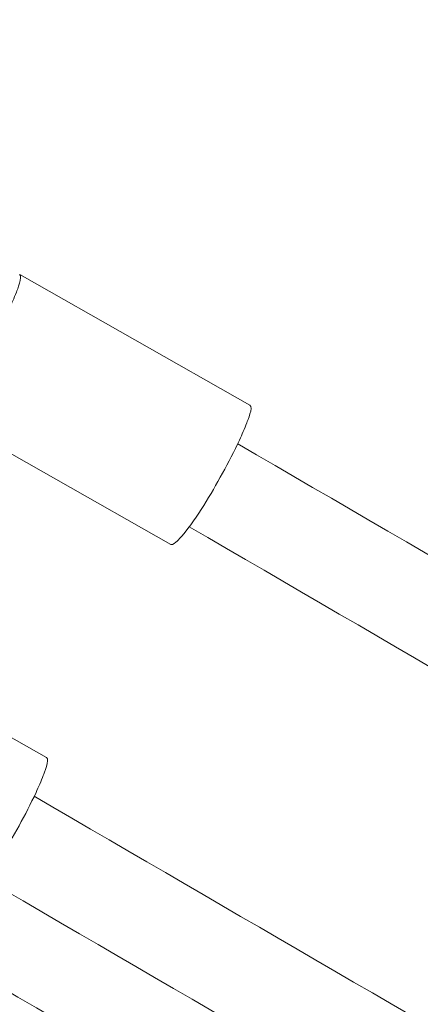
# Model space of a CAD drawing. Units: millimetres. Extents: x 1214 to 28390, y 1019 to 19006.
# Drawn here: x 10700 to 10775, y 8682 to 8867 of the extents above; entities that cross this region are included whole.
import ezdxf

# ---------------------------------------------------------------- set-up
doc = ezdxf.new("R2010")
doc.units = ezdxf.units.MM
doc.header["$MEASUREMENT"] = 0
doc.linetypes.add('AI-Linetype-1', pattern=[352.777778, 176.388889, -176.388889])
doc.layers.add('Draufsicht', color=7, linetype='Continuous')

# ---------------------------------------------------------------- blocks, each defined once
blk = doc.blocks.new('block 21')
at = {"layer": 'Draufsicht', "color": 250, "lineweight": 18}
for points in [[(10699.99, 8818.97), (10743.08, 8794.53)], [(10728.29, 8768.44), (10685.12, 8792.92)], [(10661.96, 8752.89), (10704.96, 8728.51)]]:
    blk.add_lwpolyline(points, dxfattribs=at)
for points, knots in [([(10687.2, 8794.55), (10690.25, 8798.16), (10692.52, 8802.17), (10694.79, 8806.26), (10695.91, 8808.3), (10696.98, 8810.36), (10697.96, 8812.47), (10698.45, 8813.53), (10698.92, 8814.59), (10699.33, 8815.68), (10699.48, 8816.09), (10700.6, 8818.62), (10699.92, 8819.01)], [0, 0, 0, 0, 1, 1, 1, 2, 2, 2, 3, 3, 3, 4, 4, 4, 4]), ([(10730.37, 8770.07), (10733.42, 8773.68), (10735.69, 8777.69), (10737.95, 8781.78), (10739.08, 8783.82), (10740.15, 8785.88), (10741.13, 8787.99), (10741.62, 8789.05), (10742.09, 8790.12), (10742.5, 8791.21), (10742.65, 8791.61), (10743.77, 8794.15), (10743.08, 8794.53)], [0, 0, 0, 0, 1, 1, 1, 2, 2, 2, 3, 3, 3, 4, 4, 4, 4]), ([(10728.29, 8768.44), (10728.65, 8768.23), (10729.25, 8768.88), (10729.44, 8769.06), (10729.77, 8769.38), (10730.07, 8769.72), (10730.37, 8770.07)], [0, 0, 0, 0, 1, 1, 1, 2, 2, 2, 2]), ([(10692.25, 8704.04), (10695.29, 8707.66), (10697.57, 8711.66), (10699.83, 8715.75), (10700.96, 8717.79), (10702.03, 8719.85), (10703.01, 8721.97), (10703.5, 8723.02), (10703.97, 8724.09), (10704.37, 8725.18), (10704.53, 8725.58), (10705.65, 8728.12), (10704.96, 8728.51)], [0, 0, 0, 0, 1, 1, 1, 2, 2, 2, 3, 3, 3, 4, 4, 4, 4])]:
    blk.add_open_spline(points, degree=3, knots=knots, dxfattribs=at)
for points in [[(10740.8, 8787.29), (10890.51, 8700.27), (11044.18, 8610.93), (11194.04, 8523.82)], [(11185.15, 8508.16), (11035.23, 8595.32), (10881.48, 8684.69), (10731.7, 8771.76)], [(10702.68, 8721.26), (10852.39, 8634.24), (11006.06, 8544.91), (11155.92, 8457.79)], [(11147.03, 8442.13), (10997.11, 8529.29), (10843.35, 8618.67), (10693.57, 8705.74)], [(11139, 8428.23), (10989.08, 8515.39), (10835.33, 8604.77), (10685.54, 8691.83)]]:
    blk.add_open_spline(points, degree=3, dxfattribs=at)

msp = doc.modelspace()

# ---------------------------------------------------------------- linework, layer by layer
at = {"layer": 'Draufsicht', "color": 250, "linetype": 'AI-Linetype-1', "lineweight": 18}
msp.add_open_spline([(13012.96, 11215.9), (12918.97, 11269.69), (12665.82, 11414.54), (12452.65, 11536.52), (12213.98, 11943.92), (11891.23, 12491.28), (11648.55, 12905.28), (11648.55, 13163.38), (11648.55, 13508.19), (11648.55, 13628.14), (11648.55, 14456.57), (10976.98, 15128.14), (10148.55, 15128.14), (9778.5, 15128.14), (8578.32, 15128.14), (8208.27, 15128.14), (7379.85, 15128.14), (6708.27, 14456.57), (6708.27, 13628.14), (6708.27, 13511.28), (6708.27, 13181), (6708.27, 12925.39), (6465.47, 12504.85), (6149.14, 11956.94), (5912.54, 11547.15), (5696.4, 11422.56), (5432.65, 11270.54), (5336.31, 11215.01), (4735.36, 10868.62), (4465.1, 10169.29), (4635.79, 9529.58), (4641.54, 9303.85), (4698.15, 9076.01), (4811.62, 8863.2), (4920.95, 8658.18), (5321.63, 7994.37), (5413.66, 7821.79), (5530.94, 7601.84), (5695.41, 7423.38), (5887.66, 7291.48), (6343.25, 6726.39), (7154.75, 6560.96), (7803.4, 6934.84), (7891.36, 6985.54), (8118.89, 7116.69), (8322.31, 7233.94), (8798.81, 7233.94), (9529.02, 7233.94), (10024.68, 7233.94), (10232.12, 7115.24), (10469.09, 6979.64), (10559.34, 6928), (11278.38, 6516.55), (12194.81, 6765.9), (12606.25, 7484.94), (12790.04, 7806.12), (13386.11, 8847.81), (13569.9, 9168.99), (13981.34, 9888.03), (13731.99, 10804.46), (13012.96, 11215.9)], degree=3, knots=[0, 0, 0, 0, 1, 1, 1, 2, 2, 2, 3, 3, 3, 4, 4, 4, 5, 5, 5, 6, 6, 6, 7, 7, 7, 8, 8, 8, 9, 9, 9, 10, 10, 10, 11, 11, 11, 12, 12, 12, 13, 13, 13, 14, 14, 14, 15, 15, 15, 16, 16, 16, 17, 17, 17, 18, 18, 18, 19, 19, 19, 20, 20, 20, 20], dxfattribs=at)

# ---------------------------------------------------------------- block references
at = {"layer": 'Draufsicht'}
msp.add_blockref('block 21', (0, 0), dxfattribs=at)

doc.saveas('drawing.dxf')
